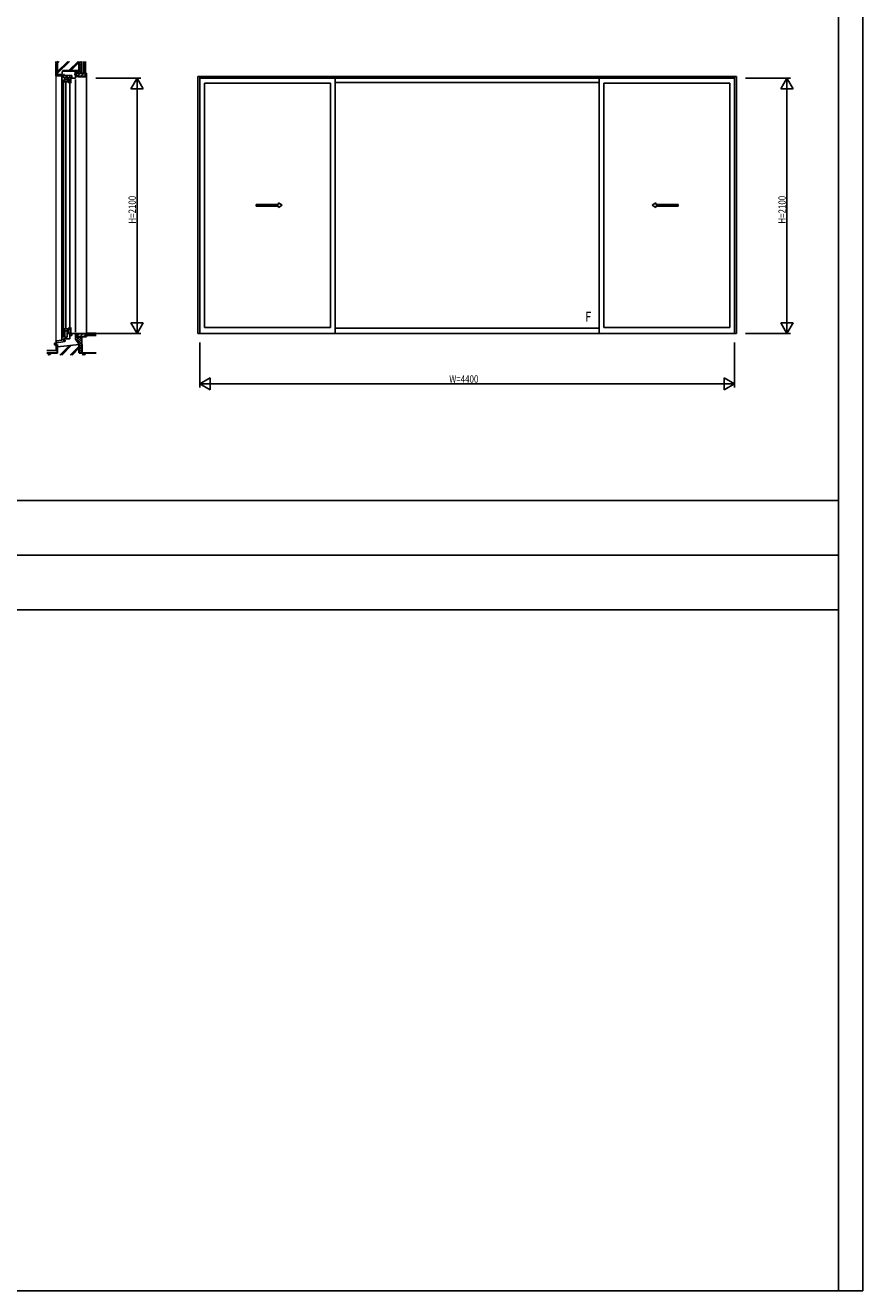
# Model space of a CAD drawing. Extents: x 0 to 27500, y 0 to 20000.
# Drawn here: x 20613 to 27500, y 0 to 10410 of the extents above; entities that cross this region are included whole.
import ezdxf

# ---------------------------------------------------------------- set-up
doc = ezdxf.new("R2010")
doc.units = 0
for name, color, linetype in [('YKK_A1', 4, 'CONTINUOUS'), ('YKK_C1', 4, 'CONTINUOUS'), ('YKK_C2', 5, 'CONTINUOUS'), ('YKK_F1', 7, 'CONTINUOUS'), ('YKK_N1', 2, 'CONTINUOUS'), ('YKK_Z1', 7, 'CONTINUOUS')]:
    doc.layers.add(name, color=color, linetype=linetype)
doc.styles.add('YKK_SGSTYLE1', font='ROMANS.SHX', dxfattribs={"width": 0.8, "bigfont": 'EXTFONT.SHX'})

msp = doc.modelspace()

# ---------------------------------------------------------------- linework, layer by layer
at = {"layer": 'YKK_A1'}
for p, q in [((22032, 9990), (26462, 9990)), ((22032, 9990), (22032, 7875)), ((22047, 9990), (22047, 7875)), ((22047, 9975), (26447, 9975)), ((22086, 9934), (23122, 9934)), ((22086, 9934), (22086, 7925)), ((23122, 9934), (23122, 7925)), ((23162, 9975), (23162, 7875)), ((23162, 9940), (25332, 9940)), ((25332, 9975), (25332, 7875)), ((25372, 9934), (26408, 9934)), ((25372, 9934), (25372, 7925)), ((26408, 9934), (26408, 7925)), ((26447, 9990), (26447, 7875)), ((26462, 9990), (26462, 7875)), ((22513, 8937), (22513, 8922)), ((22696, 8922), (22513, 8922)), ((25799, 8922), (25982, 8922)), ((25982, 8937), (25982, 8922)), ((22086, 7925), (23122, 7925)), ((23162, 7919), (25332, 7919)), ((25372, 7925), (26408, 7925)), ((22032, 7875), (26462, 7875))]:
    msp.add_line(p, q, dxfattribs=at)
at = {"layer": 'YKK_A1', "linetype": 'Continuous', "ltscale": 0.5}
for p, q in [((22513, 8937), (22696, 8937)), ((22696, 8949), (22726, 8929)), ((22696, 8949), (22696, 8937)), ((22696, 8910), (22726, 8929)), ((22696, 8922), (22696, 8910)), ((25799, 8949), (25769, 8929)), ((25799, 8910), (25769, 8929)), ((25799, 8949), (25799, 8937)), ((25982, 8937), (25799, 8937)), ((25799, 8922), (25799, 8910))]:
    msp.add_line(p, q, dxfattribs=at)
at = {"layer": 'YKK_C1', "linetype": 'ByBlock', "lineweight": -2, "ltscale": 0.5}
for p, q in [((20927, 9975), (20927, 10005)), ((20927, 10005), (20936, 10005)), ((20996, 9996), (20927, 9996)), ((20996, 9975), (20996, 9996)), ((21014, 10005), (21027, 10005)), ((21027, 10005), (21027, 9975)), ((21027, 9975), (20996, 9975)), ((20927, 7832), (20927, 7820)), ((20927, 7820), (20940, 7820)), ((20940, 7820), (20940, 7810)), ((20948, 7832), (20948, 7844)), ((20978, 7875), (20978, 7832)), ((20996, 7859), (20978, 7859)), ((20996, 7875), (20996, 7859)), ((21027, 7875), (20996, 7875)), ((21027, 7827), (21027, 7875))]:
    msp.add_line(p, q, dxfattribs=at)
at = {"layer": 'YKK_C1'}
for p, q in [((20948, 9975), (20948, 9996)), ((20979, 9975), (20979, 9996)), ((20927, 7842), (20927, 9965)), ((20946, 7909), (20946, 9950)), ((20979, 7918), (20979, 9941)), ((21027, 9965), (21027, 7885)), ((20927, 7832), (20978, 7832)), ((20945, 7834), (20945, 7844))]:
    msp.add_line(p, q, dxfattribs=at)
at = {"layer": 'YKK_C1', "linetype": 'ByBlock'}
for p, q in [((20957, 9940), (20957, 9995)), ((20937, 9982), (20937, 9940)), ((20937, 9963), (20957, 9963)), ((20970, 9934), (20970, 9982)), ((20970, 9961), (20988, 9961)), ((20988, 9948), (20970, 9948)), ((20988, 9982), (20988, 9934)), ((20937, 7842), (20937, 7919)), ((20957, 7919), (20957, 7844)), ((20970, 7925), (20970, 7868)), ((20988, 7868), (20988, 7925)), ((20937, 7896), (20957, 7896)), ((20957, 7844), (20937, 7844)), ((20950, 7841), (20950, 7844)), ((20988, 7911), (20970, 7911)), ((20970, 7878), (20988, 7878))]:
    msp.add_line(p, q, dxfattribs=at)
at = {"layer": 'YKK_C2', "linetype": 'Continuous', "lineweight": 13}
for p, q in [((20912, 9995), (20919, 10002)), ((20912, 10001), (20914, 10002)), ((20919, 9996), (20925, 10002)), ((20925, 9996), (20927, 9999)), ((20928, 7816), (20932, 7820)), ((20928, 7811), (20934, 7816)), ((20932, 7809), (20934, 7811)), ((20854, 7783), (20860, 7789)), ((20857, 7781), (20865, 7789)), ((20863, 7781), (20867, 7786))]:
    msp.add_line(p, q, dxfattribs=at)
at = {"layer": 'YKK_C2', "linetype": 'Continuous', "lineweight": 30}
for p, q in [((20913, 9996), (20912, 9995)), ((20913, 9996), (20926, 9996)), ((20926, 9996), (20927, 9995)), ((20928, 7809), (20927, 7808)), ((20928, 7820), (20928, 7819)), ((20928, 7819), (20928, 7809)), ((20934, 7809), (20934, 7820)), ((20856, 7781), (20854, 7780)), ((20856, 7781), (20866, 7781)), ((20866, 7781), (20867, 7780))]:
    msp.add_line(p, q, dxfattribs=at)
at = {"layer": 'YKK_C2'}
for p, q in [((21047, 9990), (21027, 9990)), ((21047, 9993), (21047, 9990)), ((20853, 7795), (20939, 7810)), ((20939, 7810), (20939, 7820)), ((21047, 7875), (21027, 7875)), ((21027, 7875), (21027, 7835)), ((21047, 7872), (21047, 7875)), ((20853, 7780), (20853, 7795)), ((20867, 7789), (20867, 7780))]:
    msp.add_line(p, q, dxfattribs=at)
at = {"layer": 'YKK_F1'}
for p, q in [((27300, 0), (27300, 20000)), ((27500, 0), (27500, 20000)), ((0, 6500), (27300, 6500)), ((0, 6050), (27300, 6050)), ((0, 5600), (27300, 5600)), ((0, 0), (27500, 0))]:
    msp.add_line(p, q, dxfattribs=at)
at = {"layer": 'YKK_N1', "linetype": 'ByBlock'}
for p, q in [((21192, 9975), (21562, 9975)), ((21532, 9975), (21482, 9888)), ((21582, 9888), (21532, 9975)), ((21532, 9975), (21532, 9875)), ((21532, 7876), (21532, 9974)), ((26537, 9975), (26907, 9975)), ((26877, 9975), (26827, 9888)), ((26927, 9888), (26877, 9975)), ((26877, 9975), (26877, 9875)), ((26877, 7876), (26877, 9974)), ((21482, 9888), (21582, 9888)), ((26827, 9888), (26927, 9888)), ((21582, 7962), (21482, 7962)), ((21482, 7962), (21532, 7875)), ((21532, 7875), (21532, 7975)), ((21532, 7875), (21582, 7962)), ((26927, 7962), (26827, 7962)), ((26827, 7962), (26877, 7875)), ((26877, 7875), (26877, 7975)), ((26877, 7875), (26927, 7962)), ((21192, 7875), (21562, 7875)), ((26537, 7875), (26907, 7875)), ((22047, 7800), (22047, 7430)), ((26447, 7800), (26447, 7430)), ((22134, 7510), (22047, 7460)), ((22134, 7410), (22134, 7510)), ((26361, 7510), (26361, 7410)), ((26447, 7460), (26361, 7510)), ((22047, 7460), (22134, 7410)), ((22047, 7460), (22147, 7460)), ((22048, 7460), (26446, 7460)), ((26447, 7460), (26347, 7460)), ((26361, 7410), (26447, 7460))]:
    msp.add_line(p, q, dxfattribs=at)
at = {"layer": 'YKK_Z1', "linetype": 'Continuous', "lineweight": 30}
for p, q in [((20867, 10095), (20867, 10113)), ((20874, 10095), (20874, 10113)), ((20877, 10005), (20877, 10113)), ((21057, 10035), (21057, 10113)), ((21057, 10113), (21057, 10035)), ((21077, 10015), (21077, 10113)), ((20874, 10095), (20867, 10095)), ((20867, 10045), (20867, 10090)), ((20874, 10090), (20867, 10090)), ((20874, 10045), (20867, 10045)), ((20874, 10040), (20867, 10040)), ((20867, 9995), (20867, 10040)), ((20912, 9995), (20867, 9995)), ((20869, 10090), (20869, 10095)), ((20869, 10040), (20869, 10045)), ((20874, 10045), (20874, 10090)), ((20874, 10002), (20874, 10040)), ((20874, 10002), (20912, 10002)), ((20877, 10005), (20912, 10005)), ((20912, 10002), (20912, 9995)), ((20920, 10035), (21057, 10035)), ((21027, 10005), (21027, 10035)), ((21027, 10025), (21037, 10035)), ((21032, 10015), (21092, 10015)), ((21032, 9993), (21032, 10015)), ((21037, 10015), (21057, 10035)), ((21092, 10010), (21092, 10015)), ((21107, 10010), (21092, 10010)), ((21107, 10015), (21117, 10015)), ((21107, 10010), (21107, 10015)), ((21117, 9990), (21117, 10015)), ((21032, 9993), (21047, 9993)), ((21047, 9990), (21047, 9993)), ((21047, 9990), (21117, 9990)), ((20868, 7812), (20867, 7813)), ((20868, 7812), (20868, 7798)), ((21032, 7872), (21047, 7872)), ((21032, 7850), (21117, 7850)), ((21036, 7850), (21092, 7850)), ((21047, 7875), (21047, 7872)), ((21047, 7875), (21117, 7875)), ((21197, 7875), (21117, 7875)), ((21117, 7875), (21117, 7860)), ((21117, 7875), (21117, 7850)), ((21117, 7860), (21197, 7860)), ((20868, 7798), (20867, 7797)), ((20867, 7785), (20867, 7740)), ((20867, 7785), (20874, 7785)), ((20874, 7740), (20867, 7740)), ((20869, 7740), (20869, 7735)), ((20874, 7785), (20874, 7740)), ((20877, 7715), (20877, 7765)), ((21057, 7715), (21057, 7785)), ((21077, 7785), (21077, 7715))]:
    msp.add_line(p, q, dxfattribs=at)
at = {"layer": 'YKK_Z1', "linetype": 'Continuous', "lineweight": 13}
for p, q in [((20879, 10113), (20879, 10007)), ((21056, 10037), (21056, 10113)), ((21057, 10095), (21075, 10113)), ((21077, 10095), (21060, 10113)), ((20867, 7813), (20867, 9995)), ((20879, 10007), (20911, 10007)), ((21056, 10037), (20919, 10037)), ((21037, 10015), (21027, 10025)), ((21033, 10014), (21091, 10014)), ((21033, 10014), (21033, 9994)), ((21048, 9994), (21033, 9994)), ((21057, 10015), (21037, 10035)), ((21044, 9994), (21064, 10014)), ((21048, 9994), (21048, 9991)), ((21077, 10075), (21057, 10095)), ((21057, 10075), (21077, 10095)), ((21077, 10055), (21057, 10075)), ((21057, 10055), (21077, 10075)), ((21057, 10035), (21077, 10055)), ((21077, 10035), (21057, 10055)), ((21077, 10015), (21057, 10035)), ((21057, 10015), (21077, 10035)), ((21070, 9991), (21091, 10013)), ((21091, 10009), (21091, 10014)), ((21108, 10009), (21091, 10009)), ((21098, 9991), (21116, 10010)), ((21108, 10009), (21108, 10014)), ((21108, 10014), (21116, 10014)), ((21116, 10014), (21116, 9991)), ((21116, 9991), (21048, 9991)), ((20934, 7819), (20934, 7810)), ((20939, 7819), (20939, 7811)), ((21042, 7850), (21027, 7835)), ((21027, 7835), (21077, 7785)), ((21062, 7850), (21032, 7820)), ((21032, 7850), (21077, 7805)), ((21048, 7871), (21033, 7871)), ((21033, 7851), (21116, 7851)), ((21036, 7851), (21059, 7874)), ((21037, 7851), (21091, 7851)), ((21077, 7845), (21041, 7808)), ((21048, 7871), (21048, 7874)), ((21116, 7874), (21048, 7874)), ((21077, 7825), (21049, 7797)), ((21052, 7850), (21077, 7825)), ((21065, 7851), (21088, 7874)), ((21072, 7850), (21077, 7845)), ((21093, 7851), (21116, 7874)), ((21116, 7851), (21116, 7874)), ((20855, 7789), (20867, 7789)), ((20867, 7794), (20867, 7791)), ((20879, 7764), (20879, 7713)), ((21056, 7783), (21056, 7713)), ((21077, 7805), (21057, 7785)), ((21057, 7785), (21077, 7765)), ((21077, 7785), (21057, 7765)), ((21077, 7765), (21057, 7745)), ((21057, 7765), (21077, 7745)), ((21077, 7745), (21057, 7725)), ((21057, 7745), (21077, 7725)), ((21057, 7725), (21068, 7715)), ((21077, 7725), (21067, 7715))]:
    msp.add_line(p, q, dxfattribs=at)
at = {"layer": 'YKK_Z1', "linetype": 'Continuous'}
for p, q in [((20963, 10113), (20879, 10029)), ((20882, 10113), (20879, 10109)), ((20967, 10113), (20879, 10024)), ((20892, 10113), (20879, 10099)), ((20977, 10113), (20879, 10015)), ((21048, 10113), (20972, 10037)), ((21052, 10113), (20976, 10037)), ((21056, 10107), (20986, 10037)), ((21095, 10010), (21095, 10113)), ((21095, 10011), (21095, 10113)), ((21107, 10113), (21107, 10010)), ((21107, 10113), (21107, 10011)), ((21107, 10011), (21095, 10011)), ((21107, 10010), (21095, 10010)), ((20814, 7713), (20799, 7697)), ((20819, 7713), (20803, 7697)), ((20828, 7713), (20813, 7697)), ((20974, 7774), (20898, 7697)), ((20979, 7775), (20902, 7697)), ((20990, 7776), (20912, 7697)), ((21056, 7771), (20982, 7697)), ((21056, 7767), (20987, 7697)), ((21056, 7757), (20997, 7697)), ((21097, 7713), (21081, 7697)), ((21101, 7713), (21086, 7697)), ((21111, 7713), (21096, 7697))]:
    msp.add_line(p, q, dxfattribs=at)
at = {"layer": 'YKK_Z1'}
for p, q in [((20912, 10005), (20920, 10035)), ((20912, 9995), (20912, 7821)), ((21117, 9990), (21117, 7875)), ((20867, 7813), (20912, 7821)), ((20935, 7820), (20938, 7820)), ((20935, 7809), (20938, 7810)), ((21057, 7785), (21027, 7827)), ((21032, 7872), (21032, 7850)), ((21033, 7871), (21033, 7851)), ((21077, 7850), (21077, 7785)), ((20869, 7735), (20789, 7735)), ((20877, 7715), (20789, 7715)), ((20879, 7713), (20789, 7713)), ((20854, 7791), (20854, 7792)), ((20855, 7794), (20866, 7796)), ((20877, 7765), (21057, 7785)), ((20879, 7764), (21056, 7783)), ((21056, 7713), (21197, 7713)), ((21057, 7715), (21197, 7715))]:
    msp.add_line(p, q, dxfattribs=at)
at = {"layer": 'YKK_Z1', "linetype": 'Continuous', "lineweight": 13}
for centre, radius, start, end in [((20935, 7819), 1, 90, 180), ((20866, 7791), 1.5, 270, 0)]:
    msp.add_arc(centre, radius, start, end, dxfattribs=at)
at = {"layer": 'YKK_Z1'}
for centre, radius, start, end in [((20935, 7810), 1, 180, 280), ((20938, 7819), 1, 0, 90), ((20855, 7792), 1.5, 100, 180), ((20866, 7794), 1.5, 0, 100)]:
    msp.add_arc(centre, radius, start, end, dxfattribs=at)
at = {"layer": 'YKK_Z1', "lineweight": 13}
for centre, radius, start, end in [((20938, 7811), 1, 280, 0), ((20855, 7791), 1.5, 180, 270)]:
    msp.add_arc(centre, radius, start, end, dxfattribs=at)

# ---------------------------------------------------------------- texts
at = {"layer": 'YKK_A1', "style": 'YKK_SGSTYLE1', "width": 0.8}
msp.add_text('F', height=80, dxfattribs=at).set_placement((25219, 7973))
at = {"layer": 'YKK_N1', "style": 'YKK_SGSTYLE1', "width": 0.8}
for p in [(21522, 8778), (26867, 8778)]:
    msp.add_text('H=2100', height=60, rotation=90, dxfattribs=at).set_placement(p)
msp.add_text('W=4400', height=60, dxfattribs=at).set_placement((24100, 7470))

doc.saveas('drawing.dxf')
